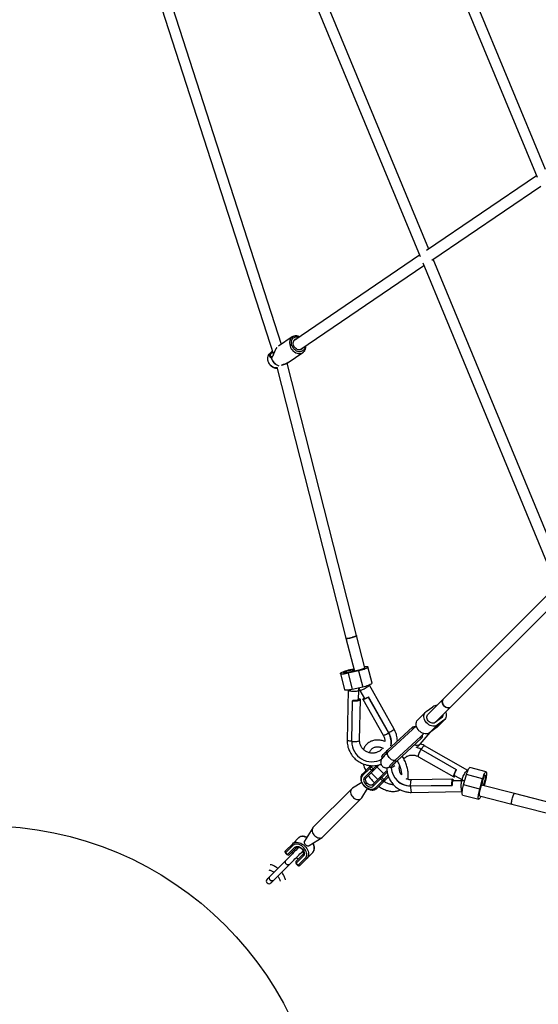
# Model space of a CAD drawing. Units: millimetres. Extents: x 15974 to 25684, y 32300 to 42010.
# Drawn here: x 18080 to 18845, y 34591 to 36044 of the extents above; entities that cross this region are included whole.
import ezdxf

# ---------------------------------------------------------------- set-up
doc = ezdxf.new("R2010")
doc.units = ezdxf.units.MM
doc.header["$LTSCALE"] = 200
doc.layers.add('OTWORY_MONTAŻOWE', color=1, linetype='Continuous')

msp = doc.modelspace()

# ---------------------------------------------------------------- linework, layer by layer
at = {"color": 7, "linetype": 'Continuous', "lineweight": 25}
for p, q in [((18661.4, 36251.3), (18843.4, 35811.9)), ((18856.1, 35823.1), (18677.4, 36254.5)), ((18472.7, 36173.1), (18670.9, 35694.7)), ((18683.6, 35705.9), (18488.7, 36176.4)), ((18466.1, 35565.2), (18296.4, 36090.3)), ((18280.9, 36086.3), (18454.2, 35550)), ((18842.5, 35813.9), (18680, 35703.5)), ((18688, 35689.6), (18848.8, 35798.9)), ((18670, 35696.7), (18484.1, 35570.3)), ((18674.7, 35685.6), (18872.8, 35207.3)), ((18884.4, 35220.9), (18689.8, 35690.8)), ((18493.1, 35557.1), (18676.3, 35681.6)), ((18482, 35576.1), (18461.8, 35562.3)), ((18450.1, 35552.9), (18448.1, 35550.8)), ((18476.1, 35538.5), (18497.6, 35553.1)), ((18448, 35550.7), (18448.1, 35550.8)), ((18450.9, 35547), (18450.8, 35547.2)), ((18576.8, 35135.4), (18474.3, 35537.4)), ((18474.5, 35537.5), (18474.9, 35537.7)), ((18475.6, 35538.1), (18476.2, 35538.5)), ((18459.3, 35531.6), (18561.3, 35131.5)), ((18872.2, 35208.7), (18704.9, 35041.4)), ((18716.2, 35030.1), (18883.5, 35197.4)), ((18561.3, 35131.5), (18573.7, 35082.6)), ((18588.9, 35087.8), (18576.8, 35135.4)), ((18599.9, 35065.2), (18593.8, 35089)), ((18553.1, 35079.1), (18559.2, 35055.2)), ((18580, 35083.1), (18564.5, 35079.6)), ((18564.5, 35079.6), (18570.6, 35055.7)), ((18580.4, 35084.1), (18565, 35080.6)), ((18566.5, 35083.9), (18573, 35085.4)), ((18566.9, 35085), (18572.8, 35086.3)), ((18580, 35083.1), (18586.1, 35059.3)), ((18586.1, 35059.3), (18570.6, 35055.7)), ((18595.8, 35062), (18595.7, 35062.3)), ((18632.4, 34997.2), (18595.8, 35062)), ((18564.3, 35054.5), (18562.9, 34981)), ((18580, 35040.8), (18580.3, 35054.2)), ((18581.9, 35054.2), (18588.5, 35042.4)), ((18594.7, 35044.7), (18594.5, 35044.1)), ((18624.5, 34991.1), (18594.5, 35044.1)), ((18624.7, 34991.6), (18594.7, 35044.7)), ((18570, 34978.7), (18571.1, 35038.8)), ((18571.3, 35039.3), (18571.1, 35038.8)), ((18581.4, 34980.7), (18582.5, 35040.8)), ((18586.3, 35041.2), (18616.3, 34988.1)), ((18679.5, 35023), (18689.5, 35030.2)), ((18704.9, 35041.4), (18682.2, 35018.7)), ((18693.2, 35007.1), (18716.2, 35030.1)), ((18678.6, 35022.2), (18667.3, 35010.8)), ((18702.9, 35014.2), (18692.9, 35006.9)), ((18622.3, 34965.6), (18659.3, 34999.9)), ((18665.2, 35002), (18623.6, 34963.5)), ((18660.9, 34998), (18659.3, 34999.9)), ((18696.1, 35003.1), (18684.7, 34991.7)), ((18706, 35010.3), (18694.7, 34999)), ((18695.6, 34999.7), (18694.7, 34999)), ((18695.6, 34999.7), (18706.9, 35011.1)), ((18706, 35010.3), (18696.1, 35003.1)), ((18624.7, 34991.6), (18624.5, 34991.1)), ((18634.1, 34951.5), (18671.1, 34985.7)), ((18670.8, 34975.2), (18685.5, 34992.2)), ((18671.1, 34985.7), (18671.4, 34986)), ((18672.7, 34983.8), (18671.1, 34985.7)), ((18671.4, 34986), (18676.3, 34990.5)), ((18694.7, 34999), (18684.7, 34991.7)), ((18635.7, 34949.5), (18672.7, 34983.8)), ((18636.2, 34949.9), (18673.1, 34984.2)), ((18741.2, 34936.2), (18677.4, 34972.6)), ((18613.9, 34956.3), (18615.1, 34954.8)), ((18668.2, 34956.5), (18720.4, 34926.8)), ((18672, 34967.5), (18724.2, 34937.8)), ((18596.4, 34941.8), (18585.5, 34930.9)), ((18597.9, 34943.4), (18596.4, 34941.8)), ((18601.6, 34938.5), (18598.7, 34941.3)), ((18602, 34936.2), (18610.4, 34944.6)), ((18625.7, 34942.1), (18627.3, 34940.2)), ((18635.7, 34949.5), (18634.1, 34951.5)), ((18585.8, 34928.5), (18596.7, 34939.3)), ((18599.6, 34936.5), (18588.7, 34925.6)), ((18591.1, 34925.3), (18602, 34936.2)), ((18596.7, 34939.3), (18599.6, 34936.5)), ((18598.6, 34932.8), (18608.5, 34922.9)), ((18617, 34931.3), (18607.1, 34941.2)), ((18620.3, 34934.7), (18611.9, 34926.3)), ((18617.6, 34920.6), (18624, 34927)), ((18721.7, 34928.9), (18733.3, 34922.3)), ((18724.5, 34937.3), (18724.2, 34937.8)), ((18735, 34914.8), (18739.3, 34930.1)), ((18763.1, 34924), (18739.3, 34930.1)), ((18768.1, 34934.2), (18744.3, 34940.3)), ((18584.5, 34918.5), (18570.7, 34909.9)), ((18611.9, 34926.3), (18601, 34915.4)), ((18601.4, 34912.9), (18612.3, 34923.8)), ((18615.1, 34921), (18604.2, 34910.1)), ((18606.7, 34909.7), (18617.6, 34920.6)), ((18612.3, 34923.8), (18615.1, 34921)), ((18617.1, 34923), (18614.3, 34925.8)), ((18633.8, 34924.7), (18634.2, 34924.2)), ((18656.8, 34913.7), (18717.6, 34914.6)), ((18657.1, 34913.3), (18656.8, 34913.7)), ((18657.1, 34913.3), (18718, 34914.2)), ((18718.9, 34923.2), (18658.1, 34922.3)), ((18718, 34914.2), (18717.6, 34914.6)), ((18732.5, 34921), (18719, 34920.7)), ((18758.8, 34908.7), (18735, 34914.8)), ((18758.8, 34908.7), (18763.1, 34924)), ((18759.5, 34907.8), (18763.8, 34923.1)), ((18810.2, 34902), (18761.4, 34914.5)), ((18766, 34920.2), (18764.2, 34913.7)), ((18766.7, 34919.3), (18765.1, 34913.5)), ((18569.7, 34909.1), (18512.9, 34852.3)), ((18584.6, 34895.9), (18593.1, 34909.3)), ((18658.3, 34903.8), (18732.7, 34905)), ((18733.6, 34899.9), (18757.4, 34893.8)), ((18758.6, 34898.6), (18806.3, 34886.5)), ((19212.4, 34799.4), (18810.2, 34902)), ((18527.1, 34838.2), (18583.9, 34894.9)), ((18806.3, 34886.5), (19206.3, 34784.5)), ((18512.2, 34851.3), (18499.9, 34831.8)), ((18471.8, 34817.3), (18482.7, 34828.1)), ((18483.1, 34825.7), (18472.2, 34814.8)), ((18482.7, 34828.1), (18491.1, 34836.5)), ((18506.8, 34825.2), (18526.1, 34837.4)), ((18471.8, 34814.4), (18474.6, 34811.6)), ((18472.2, 34814.8), (18475, 34812)), ((18475, 34812), (18485.9, 34822.8)), ((18488.3, 34822.5), (18477.5, 34811.6)), ((18480.8, 34814.9), (18482.4, 34813.3)), ((18487.4, 34801.7), (18498.2, 34812.6)), ((18490.9, 34821.8), (18489.6, 34823.1)), ((18498.9, 34813.8), (18496.6, 34816.1)), ((18512.3, 34815.3), (18503.9, 34806.9)), ((18472.1, 34803), (18448.5, 34779.3)), ((18454.1, 34773.7), (18477.8, 34797.3)), ((18487.4, 34798.9), (18490.2, 34796)), ((18498.6, 34810.1), (18487.7, 34799.2)), ((18487.7, 34799.2), (18490.6, 34796.4)), ((18488.1, 34807.6), (18490.7, 34805)), ((18490.6, 34796.4), (18501.4, 34807.3)), ((18503.9, 34806.9), (18493, 34796))]:
    msp.add_line(p, q, dxfattribs=at)
at = {"color": 1, "linetype": 'Continuous', "lineweight": 25}
for p, q in [((18623.9, 34963.7), (18622.3, 34965.6)), ((18598.7, 34941.3), (18600.6, 34943.3)), ((18606.8, 34943.7), (18601.6, 34938.5)), ((18636.2, 34949.9), (18635.7, 34949.5)), ((18614.3, 34925.8), (18622.1, 34933.6)), ((18623.2, 34929.1), (18617.1, 34923))]:
    msp.add_line(p, q, dxfattribs=at)
at = {"color": 1, "linetype": 'Continuous', "lineweight": 25, "flags": 128}
for points in [[(18480, 35574.1), (18479, 35572.5), (18478.3, 35570.8), (18478, 35568.9), (18477.9, 35566.8), (18478.2, 35564.8), (18478.7, 35562.7), (18479.5, 35560.6), (18480.6, 35558.7), (18482, 35556.9), (18483.5, 35555.3), (18485.2, 35554), (18487.1, 35552.9), (18489, 35552.1), (18490.9, 35551.7), (18492.8, 35551.5), (18494.6, 35551.8), (18496.3, 35552.3), (18497.6, 35553)], [(18482, 35576), (18481.2, 35575.4), (18480, 35574.1)], [(18501.1, 35562.5), (18501, 35562), (18500.8, 35560.2), (18500.2, 35558.5), (18499.3, 35557.1), (18498.2, 35555.9), (18496.8, 35555), (18495.3, 35554.4), (18493.6, 35554.1), (18491.9, 35554.2), (18490.1, 35554.6), (18488.4, 35555.3), (18486.7, 35556.4), (18485.1, 35557.7), (18483.7, 35559.2), (18482.6, 35560.9), (18481.7, 35562.8), (18481, 35564.7), (18480.7, 35566.6), (18480.7, 35568.5), (18481, 35570.3), (18481.5, 35572), (18482.4, 35573.4), (18483.5, 35574.6), (18484.9, 35575.5), (18486.4, 35576.1), (18488.1, 35576.4), (18489.8, 35576.3), (18491.6, 35575.9), (18492.1, 35575.8)], [(18459.6, 35530.3), (18458, 35530.3), (18456.2, 35530.6), (18454.5, 35531.2), (18452.7, 35532.1), (18451.1, 35533.2), (18449.6, 35534.7), (18448.4, 35536.3), (18447.3, 35538.1), (18446.5, 35540), (18446, 35541.9), (18445.8, 35543.8), (18445.8, 35545.7), (18446.2, 35547.5), (18446.9, 35549.1), (18447.8, 35550.5), (18448, 35550.7)], [(18595.8, 35062), (18595.8, 35062), (18595.7, 35061.7), (18595.3, 35061.2), (18594.6, 35060.6), (18593.6, 35059.8), (18592.4, 35059), (18591.1, 35058.1), (18589.6, 35057.3), (18588.1, 35056.4)], [(18571.6, 35052.7), (18569.9, 35052.8), (18568.3, 35053), (18566.9, 35053.2), (18565.7, 35053.5), (18564.9, 35053.8), (18564.4, 35054.2), (18564.3, 35054.5)], [(18580.3, 35054.2), (18580.2, 35054), (18579.8, 35053.6), (18579, 35053.3), (18577.9, 35053), (18576.5, 35052.8), (18575, 35052.7), (18573.3, 35052.6), (18571.6, 35052.7)], [(18588.1, 35056.4), (18586.6, 35055.7), (18585.2, 35055), (18584, 35054.5), (18583, 35054.2), (18582.3, 35054.1), (18581.9, 35054.1), (18581.9, 35054.2)], [(18624.5, 34991.1), (18622.8, 34990.3), (18621.2, 34989.5), (18619.8, 34988.9), (18618.6, 34988.4), (18617.6, 34988.1), (18616.8, 34988), (18616.4, 34988.1), (18616.3, 34988.1)], [(18632.4, 34997.2), (18632.4, 34997.2), (18632.3, 34996.9), (18631.9, 34996.4), (18631.2, 34995.8), (18630.3, 34995), (18629.1, 34994.2), (18627.7, 34993.3), (18626.2, 34992.5), (18624.7, 34991.6)], [(18570, 34979.2), (18568.5, 34979.3), (18566.9, 34979.5), (18565.5, 34979.8), (18564.4, 34980), (18563.5, 34980.4), (18563.1, 34980.7), (18562.9, 34981)], [(18570, 34978.7), (18571.9, 34978.7), (18573.8, 34978.7), (18575.6, 34978.8), (18577.2, 34979), (18578.7, 34979.3), (18579.8, 34979.6), (18580.7, 34979.9), (18581.2, 34980.3), (18581.4, 34980.7)], [(18672.4, 34967.3), (18673.2, 34968.5), (18674.1, 34969.8), (18675, 34970.9), (18675.8, 34971.8), (18676.5, 34972.4), (18677, 34972.6), (18677.4, 34972.6)], [(18634.1, 34951.5), (18633.7, 34951.2), (18632.6, 34951), (18631.4, 34951), (18630.1, 34951.4), (18628.7, 34952), (18627.3, 34952.9), (18626, 34954.1), (18624.9, 34955.4), (18623.9, 34956.8), (18623.2, 34958.2), (18622.8, 34959.6), (18622.6, 34960.9), (18622.8, 34962.1), (18623.2, 34963), (18623.6, 34963.5)], [(18672, 34967.5), (18671, 34965.9), (18670.1, 34964.2), (18669.4, 34962.5), (18668.7, 34961), (18668.3, 34959.6), (18668, 34958.4), (18667.9, 34957.5), (18668, 34956.9), (18668.2, 34956.5)], [(18733.3, 34922.3), (18733.1, 34922.5), (18733, 34923.1), (18733.1, 34923.9), (18733.4, 34925), (18733.9, 34926.3), (18734.5, 34927.7), (18735.3, 34929.2), (18736.1, 34930.7)], [(18736.1, 34930.7), (18737, 34932.2), (18737.9, 34933.5), (18738.8, 34934.6), (18739.6, 34935.4), (18740.3, 34936), (18740.9, 34936.3), (18741.2, 34936.2)], [(18656.8, 34913.7), (18656.8, 34915.6), (18656.9, 34917.3), (18657, 34918.9), (18657.2, 34920.2), (18657.4, 34921.2), (18657.7, 34921.9), (18657.9, 34922.3), (18658.1, 34922.3)], [(18658.3, 34903.8), (18658.3, 34903.8), (18658.1, 34904.1), (18657.8, 34904.6), (18657.6, 34905.6), (18657.4, 34906.8), (18657.3, 34908.2), (18657.2, 34909.8), (18657.1, 34911.6), (18657.1, 34913.3)], [(18731.5, 34914.4), (18731.6, 34916.1), (18731.7, 34917.6), (18731.8, 34918.9), (18732, 34919.9), (18732.2, 34920.6), (18732.4, 34920.9), (18732.5, 34921)], [(18732.7, 34905), (18732.7, 34905), (18732.5, 34905.2), (18732.2, 34905.8), (18732, 34906.7), (18731.8, 34907.9), (18731.7, 34909.3), (18731.6, 34911), (18731.5, 34912.7), (18731.5, 34914.4)], [(18503.2, 34837.1), (18501.2, 34837.9), (18499.2, 34838.5), (18497.3, 34838.7), (18495.5, 34838.6), (18493.8, 34838.2), (18492.3, 34837.5), (18491.1, 34836.5)], [(18512.3, 34815.3), (18513.3, 34816.6), (18514, 34818), (18514.4, 34819.7), (18514.5, 34821.5), (18514.2, 34823.5), (18513.7, 34825.4), (18512.8, 34827.4), (18512.2, 34828.6)]]:
    msp.add_lwpolyline(points, dxfattribs=at)
at = {"color": 7, "linetype": 'Continuous', "lineweight": 25, "flags": 128}
for points in [[(18486.6, 35559.7), (18485.5, 35561), (18484.5, 35562.5), (18483.8, 35564.1), (18483.4, 35565.8), (18483.4, 35567.4), (18483.6, 35568.9), (18484.1, 35570.3), (18484.9, 35571.5), (18485.9, 35572.5), (18487.1, 35573.1), (18488.5, 35573.4), (18488.7, 35573.4)], [(18497.6, 35560.2), (18497.3, 35559.6), (18496.4, 35558.5), (18495.2, 35557.7), (18493.9, 35557.2), (18492.5, 35557.1), (18490.9, 35557.2), (18489.4, 35557.8), (18488, 35558.6), (18486.6, 35559.7)], [(18561.3, 35131.5), (18561.5, 35131.2), (18562, 35131.1), (18562.9, 35131), (18564.1, 35131.1), (18565.5, 35131.3), (18567.1, 35131.5), (18568.7, 35131.9), (18570.4, 35132.3), (18572, 35132.8), (18573.5, 35133.3), (18574.7, 35133.8), (18575.7, 35134.3), (18576.4, 35134.8), (18576.8, 35135.2), (18576.8, 35135.4)], [(18568.3, 35131.8), (18566.7, 35131.4), (18565.1, 35131.2), (18563.8, 35131.1), (18562.7, 35131), (18561.9, 35131.1), (18561.4, 35131.3), (18561.3, 35131.5)], [(18576.8, 35135.4), (18576.7, 35135.1), (18576.3, 35134.7), (18575.5, 35134.2), (18574.4, 35133.7), (18573.1, 35133.2), (18571.6, 35132.7), (18570, 35132.2), (18568.3, 35131.8)], [(18588.5, 35089.6), (18589.8, 35089.7), (18591.2, 35089.7), (18592.4, 35089.7), (18593.2, 35089.5), (18593.7, 35089.2), (18593.8, 35088.9), (18593.6, 35088.4), (18593.1, 35087.9), (18592.2, 35087.3), (18591, 35086.7), (18589.6, 35086.1), (18588, 35085.4), (18586.1, 35084.8), (18584.1, 35084.2), (18582.1, 35083.6), (18580, 35083.1)], [(18588.9, 35087.8), (18588.9, 35087.6), (18588.6, 35087.1), (18587.8, 35086.7), (18586.8, 35086.1), (18585.4, 35085.6), (18583.9, 35085.1), (18582.2, 35084.6), (18580.4, 35084.1)], [(18564.5, 35079.6), (18562.5, 35079.1), (18560.5, 35078.8), (18558.7, 35078.5), (18557.1, 35078.4), (18555.7, 35078.3), (18554.6, 35078.4), (18553.8, 35078.6), (18553.3, 35078.8), (18553.1, 35079.2), (18553.3, 35079.7), (18553.9, 35080.2), (18554.7, 35080.7), (18555.9, 35081.4), (18557.3, 35082), (18559, 35082.7), (18560.8, 35083.3), (18562.8, 35083.9), (18564.9, 35084.5), (18566.9, 35085)], [(18573.4, 35083.9), (18573.1, 35083.6), (18572.4, 35083.2), (18571.4, 35082.7), (18570.2, 35082.1), (18568.7, 35081.6), (18567.1, 35081.1), (18565.4, 35080.7), (18563.8, 35080.4), (18562.2, 35080.1), (18560.8, 35079.9), (18559.6, 35079.9), (18558.7, 35079.9), (18558.2, 35080.1), (18558, 35080.4), (18558.1, 35080.7), (18558.7, 35081.1), (18559.5, 35081.6), (18560.6, 35082.1), (18562, 35082.7), (18563.6, 35083.2), (18565.2, 35083.6), (18566.9, 35084), (18568.5, 35084.4), (18570, 35084.6), (18571.3, 35084.7), (18572.3, 35084.7), (18573.1, 35084.6), (18573.3, 35084.5)], [(18565, 35080.6), (18563.3, 35080.3), (18561.7, 35080), (18560.3, 35079.9), (18559.2, 35079.9), (18558.5, 35080), (18558, 35080.2), (18558, 35080.5), (18558.4, 35080.9), (18559.1, 35081.4), (18560.2, 35081.9), (18561.5, 35082.5), (18563.1, 35083), (18564.7, 35083.5), (18566.5, 35083.9)], [(18599.9, 35065.2), (18599.9, 35065), (18599.7, 35064.6), (18599.1, 35064.1), (18598.3, 35063.5), (18597.1, 35062.9), (18595.7, 35062.2), (18594, 35061.6), (18592.2, 35061), (18590.2, 35060.3), (18588.1, 35059.8), (18586.1, 35059.3)], [(18570.6, 35055.7), (18568.6, 35055.3), (18566.6, 35055), (18564.8, 35054.7), (18563.2, 35054.6), (18561.8, 35054.5), (18560.6, 35054.6), (18559.8, 35054.7), (18559.4, 35055), (18559.2, 35055.2)], [(18594.5, 35044.1), (18592.8, 35043.3), (18591.3, 35042.5), (18589.9, 35041.9), (18588.6, 35041.4), (18587.6, 35041.1), (18586.9, 35041), (18586.4, 35041.1), (18586.3, 35041.3), (18586.5, 35041.7), (18587, 35042.3), (18587.7, 35043), (18588.1, 35043.2)], [(18588.5, 35042.4), (18588.5, 35042.4), (18588.9, 35042.3), (18589.6, 35042.4), (18590.6, 35042.7), (18591.8, 35043.2), (18593.2, 35043.9), (18594.7, 35044.7)], [(18571.1, 35038.8), (18573, 35038.8), (18574.9, 35038.8), (18576.7, 35038.9), (18578.4, 35039.1), (18579.8, 35039.4), (18581, 35039.7), (18581.8, 35040), (18582.4, 35040.4), (18582.5, 35040.8), (18582.4, 35041.2), (18581.8, 35041.6), (18581, 35042), (18580.1, 35042.3)], [(18580, 35040.8), (18580, 35040.7), (18579.6, 35040.3), (18578.9, 35040), (18577.8, 35039.7), (18576.4, 35039.5), (18574.8, 35039.4), (18573.1, 35039.3), (18571.3, 35039.3)], [(18716.2, 35030.1), (18716.1, 35030), (18715.1, 35029.3), (18713.8, 35028.8), (18712.3, 35028.6), (18710.8, 35028.8), (18709.3, 35029.3), (18707.8, 35030.1), (18706.5, 35031.2), (18705.3, 35032.4), (18704.4, 35033.9), (18703.8, 35035.4), (18703.4, 35036.9), (18703.5, 35038.4), (18703.8, 35039.8), (18704.5, 35040.9), (18704.9, 35041.4)], [(18704.9, 35041.4), (18704.1, 35040.3), (18703.6, 35039.1), (18703.4, 35037.6), (18703.6, 35036.1), (18704.1, 35034.6), (18704.8, 35033.1), (18705.9, 35031.7), (18707.2, 35030.5), (18708.6, 35029.6), (18710.1, 35029), (18711.7, 35028.7), (18713.1, 35028.7), (18714.5, 35029), (18715.7, 35029.6), (18716.2, 35030.1)], [(18696.1, 35003.1), (18694.7, 35002.2), (18693, 35001.7), (18691.3, 35001.4), (18689.4, 35001.5), (18687.5, 35001.9), (18685.6, 35002.6), (18683.7, 35003.6), (18682, 35004.8), (18680.4, 35006.3), (18679.1, 35007.9), (18677.9, 35009.7), (18677.1, 35011.6), (18676.5, 35013.5), (18676.2, 35015.4), (18676.3, 35017.2), (18676.7, 35019), (18677.3, 35020.5), (18678.3, 35021.9), (18679.5, 35023)], [(18692.9, 35006.9), (18691.7, 35006.2), (18690.3, 35005.9), (18688.7, 35006), (18687.1, 35006.4), (18685.5, 35007.1), (18684.1, 35008.1), (18682.8, 35009.4), (18681.8, 35010.8), (18681.1, 35012.4), (18680.7, 35014), (18680.7, 35015.5), (18681.1, 35017), (18681.7, 35018.2), (18682.2, 35018.7)], [(18708.3, 35022.2), (18708.5, 35021.7), (18709, 35019.8), (18709.3, 35017.9), (18709.3, 35016.1), (18708.9, 35014.3), (18708.2, 35012.8), (18707.3, 35011.4), (18706, 35010.3)], [(18684.7, 34991.7), (18683.3, 34990.9), (18681.7, 34990.3), (18679.9, 34990.1), (18678, 34990.2), (18676.1, 34990.6), (18674.2, 34991.3), (18672.4, 34992.2), (18670.7, 34993.5), (18669.1, 34994.9), (18667.7, 34996.6), (18666.6, 34998.4), (18665.7, 35000.2), (18665.1, 35002.2), (18664.9, 35004), (18664.9, 35005.9), (18665.3, 35007.6), (18666, 35009.2), (18666.9, 35010.5), (18667.3, 35010.8)], [(18613.9, 34956.3), (18613.9, 34956.4), (18614, 34956.9), (18614.4, 34957.5), (18615.1, 34958.4), (18616.1, 34959.5), (18617.3, 34960.8), (18618.8, 34962.3), (18620.4, 34963.9), (18622.3, 34965.6)], [(18623.6, 34963.4), (18622, 34962), (18620.4, 34960.3), (18618.9, 34958.9), (18617.7, 34957.6), (18616.7, 34956.5), (18616, 34955.6), (18615.6, 34955), (18615.4, 34954.5), (18615.5, 34954.3)], [(18598.7, 34941.3), (18598.5, 34941.1), (18598.3, 34940.9), (18598, 34940.6), (18597.7, 34940.3), (18597.4, 34940), (18597.2, 34939.8), (18596.9, 34939.5), (18596.7, 34939.3)], [(18634.1, 34951.5), (18632.3, 34949.7), (18630.6, 34948.1), (18629.1, 34946.6), (18627.9, 34945.3), (18626.9, 34944.3), (18626.2, 34943.4), (18625.8, 34942.7), (18625.7, 34942.3), (18625.7, 34942.1)], [(18635.7, 34949.5), (18633.8, 34947.8), (18632.2, 34946.2), (18630.7, 34944.7), (18629.5, 34943.4), (18628.5, 34942.3), (18627.8, 34941.5), (18627.4, 34940.8), (18627.3, 34940.3), (18627.4, 34940.1), (18627.8, 34940.1), (18628.4, 34940.4), (18629.4, 34940.9), (18630.6, 34941.5), (18632, 34942.5), (18633.4, 34943.4)], [(18604.2, 34910.1), (18603.1, 34909.2), (18601.7, 34908.6), (18600.2, 34908.3), (18598.5, 34908.2), (18596.7, 34908.5), (18594.9, 34909.1), (18593.1, 34909.9), (18591.3, 34911.1), (18589.7, 34912.4), (18588.1, 34913.9), (18586.8, 34915.6), (18585.7, 34917.3), (18584.9, 34919.1), (18584.3, 34921), (18584, 34922.7), (18584, 34924.4), (18584.3, 34926), (18585, 34927.3), (18585.8, 34928.5)], [(18599.6, 34936.5), (18599.8, 34936.7), (18600, 34937), (18600.3, 34937.2), (18600.5, 34937.5), (18600.8, 34937.8), (18601.1, 34938), (18601.3, 34938.3), (18601.6, 34938.5)], [(18724.2, 34937.8), (18723.2, 34936.1), (18722.3, 34934.4), (18721.6, 34932.8), (18721, 34931.2), (18720.5, 34929.8), (18720.2, 34928.7), (18720.1, 34927.8), (18720.2, 34927.1), (18720.4, 34926.8), (18720.9, 34926.7), (18721.5, 34927), (18722.2, 34927.6), (18722.9, 34928.2)], [(18721.7, 34928.9), (18721.6, 34929), (18721.4, 34929.5), (18721.5, 34930.3), (18721.8, 34931.4), (18722.2, 34932.7), (18722.9, 34934.2), (18723.6, 34935.8), (18724.5, 34937.3)], [(18739.3, 34930.1), (18739.9, 34932.1), (18740.5, 34934), (18741.2, 34935.7), (18741.8, 34937.2), (18742.4, 34938.4), (18743, 34939.4), (18743.6, 34940), (18744, 34940.3), (18744.3, 34940.3)], [(18762.7, 34914.1), (18762.6, 34914.5), (18762.5, 34915.3), (18762.5, 34916.4), (18762.7, 34917.8), (18762.9, 34919.3), (18763.3, 34921), (18763.7, 34922.7), (18764.2, 34924.3), (18764.7, 34925.8), (18765.2, 34927.1), (18765.7, 34928.2), (18766.2, 34928.9), (18766.6, 34929.3), (18766.9, 34929.4), (18767.2, 34929.1), (18767.3, 34928.4), (18767.3, 34927.4), (18767.2, 34926.2), (18767, 34924.7), (18766.7, 34923.1), (18766.3, 34921.4), (18765.9, 34919.8), (18765.4, 34918.2), (18764.9, 34916.8), (18764.4, 34915.6), (18763.9, 34914.7), (18763.4, 34914.1), (18763.2, 34914)], [(18763.1, 34924), (18763.7, 34926), (18764.3, 34927.9), (18765, 34929.6), (18765.6, 34931.1), (18766.3, 34932.3), (18766.8, 34933.3), (18767.4, 34933.9), (18767.9, 34934.2), (18768.2, 34934.2), (18768.5, 34933.8), (18768.7, 34933.1), (18768.8, 34932), (18768.8, 34930.7), (18768.7, 34929.2), (18768.5, 34927.4), (18768.2, 34925.5), (18767.7, 34923.4), (18767.3, 34921.4), (18766.7, 34919.3)], [(18763.8, 34923.1), (18764.3, 34924.7), (18764.8, 34926.3), (18765.4, 34927.5), (18765.9, 34928.5), (18766.4, 34929.1), (18766.8, 34929.4), (18767.1, 34929.3), (18767.2, 34928.8), (18767.3, 34927.9), (18767.3, 34926.7), (18767.1, 34925.3), (18766.8, 34923.6), (18766.5, 34921.9), (18766, 34920.2)], [(18588.7, 34925.6), (18587.9, 34924.6), (18587.5, 34923.4), (18587.4, 34921.9), (18587.6, 34920.4), (18588.2, 34918.8), (18589, 34917.2), (18590.1, 34915.7), (18591.5, 34914.4), (18593, 34913.3), (18594.5, 34912.4), (18596.1, 34911.8), (18597.7, 34911.6), (18599.1, 34911.7), (18600.4, 34912.2), (18601.4, 34912.9)], [(18601, 34915.4), (18600.2, 34914.8), (18599.1, 34914.4), (18597.9, 34914.4), (18596.6, 34914.6), (18595.3, 34915.2), (18594, 34916), (18592.8, 34917), (18591.8, 34918.2), (18591, 34919.5), (18590.4, 34920.8), (18590.2, 34922.1), (18590.2, 34923.3), (18590.5, 34924.4), (18591.1, 34925.3)], [(18614.3, 34925.8), (18614.1, 34925.6), (18613.8, 34925.3), (18613.5, 34925), (18613.3, 34924.8), (18613, 34924.5), (18612.7, 34924.2), (18612.5, 34924), (18612.3, 34923.8)], [(18615.1, 34921), (18615.3, 34921.2), (18615.6, 34921.4), (18615.8, 34921.7), (18616.1, 34921.9), (18616.4, 34922.2), (18616.6, 34922.5), (18616.9, 34922.7), (18617.1, 34923)], [(18717.6, 34914.6), (18717.7, 34916.5), (18717.8, 34918.3), (18717.9, 34919.8), (18718.1, 34921.1), (18718.3, 34922.1), (18718.5, 34922.8), (18718.8, 34923.2), (18719.1, 34923.2), (18719.3, 34922.9), (18719.6, 34922.2), (18719.8, 34921.1), (18719.9, 34920.8)], [(18719, 34920.7), (18718.9, 34920.7), (18718.7, 34920.5), (18718.5, 34919.8), (18718.3, 34918.8), (18718.1, 34917.5), (18718, 34915.9), (18718, 34914.2)], [(18733.6, 34899.9), (18733.4, 34899.9), (18733.1, 34900.3), (18732.9, 34901), (18732.8, 34902.1), (18732.9, 34903.4), (18733, 34904.9), (18733.2, 34906.7), (18733.5, 34908.6), (18733.9, 34910.7), (18734.4, 34912.7), (18735, 34914.8)], [(18570.7, 34909.9), (18569.7, 34909.1), (18568.9, 34908), (18568.3, 34906.6), (18568, 34905.1), (18568.1, 34903.5), (18568.4, 34901.8), (18569.1, 34900.2), (18570, 34898.6), (18571.2, 34897.1), (18572.6, 34895.8), (18574.1, 34894.7), (18575.8, 34893.9), (18577.5, 34893.4), (18579.1, 34893.2), (18580.7, 34893.3), (18582.1, 34893.7), (18583.3, 34894.5), (18584.3, 34895.5), (18584.6, 34895.9)], [(18760.4, 34898.2), (18759.9, 34896.9), (18759.2, 34895.7), (18758.6, 34894.7), (18758.1, 34894.1), (18757.6, 34893.8), (18757.3, 34893.9), (18757, 34894.2), (18756.8, 34895), (18756.7, 34896), (18756.7, 34897.3), (18756.8, 34898.9), (18757, 34900.6), (18757.3, 34902.6), (18757.8, 34904.6), (18758.2, 34906.7), (18758.8, 34908.7)], [(18758.6, 34898.6), (18758.4, 34898.8), (18758.2, 34899.3), (18758.2, 34900.2), (18758.2, 34901.3), (18758.4, 34902.8), (18758.7, 34904.4), (18759, 34906.1), (18759.5, 34907.8)], [(18806.3, 34886.5), (18806, 34886.7), (18805.9, 34887.2), (18805.8, 34888.1), (18805.9, 34889.3), (18806, 34890.7), (18806.3, 34892.3), (18806.7, 34893.9), (18807.1, 34895.6), (18807.6, 34897.2), (18808.1, 34898.7), (18808.6, 34900), (18809.1, 34900.9), (18809.6, 34901.6), (18810, 34902), (18810.2, 34902)], [(18807.1, 34895.7), (18807.6, 34897.3), (18808.1, 34898.8), (18808.7, 34900), (18809.2, 34901), (18809.6, 34901.7), (18810, 34902), (18810.2, 34902)], [(18806.3, 34886.5), (18806, 34886.7), (18805.9, 34887.3), (18805.8, 34888.2), (18805.9, 34889.4), (18806.1, 34890.8), (18806.3, 34892.4), (18806.7, 34894), (18807.1, 34895.7)], [(18512.9, 34852.3), (18512.5, 34851.8), (18511.8, 34850.5), (18511.3, 34849.1), (18511.2, 34847.5), (18511.4, 34845.9), (18511.9, 34844.2), (18512.7, 34842.6), (18513.8, 34841), (18515.1, 34839.6), (18516.6, 34838.5), (18518.2, 34837.5), (18519.8, 34836.8), (18521.5, 34836.5), (18523.1, 34836.4), (18524.6, 34836.7), (18526, 34837.3), (18527.1, 34838.2)], [(18482.7, 34828.1), (18483.9, 34829.1), (18485.4, 34829.8), (18487.1, 34830.2), (18488.9, 34830.3), (18490.8, 34830), (18492.8, 34829.5), (18494.8, 34828.7), (18496.8, 34827.6), (18498.6, 34826.2), (18500.4, 34824.6), (18502, 34822.9), (18503.3, 34821), (18504.4, 34819), (18505.3, 34817), (18505.8, 34815), (18506, 34813.1), (18506, 34811.3), (18505.6, 34809.6), (18504.9, 34808.2), (18503.9, 34806.9)], [(18501.4, 34807.3), (18502.3, 34808.4), (18502.9, 34809.8), (18503.3, 34811.3), (18503.3, 34813), (18503, 34814.8), (18502.4, 34816.6), (18501.6, 34818.4), (18500.5, 34820.2), (18499.1, 34821.8), (18497.6, 34823.4), (18496, 34824.7), (18494.2, 34825.8), (18492.4, 34826.7), (18490.5, 34827.2), (18488.8, 34827.5), (18487.1, 34827.5), (18485.5, 34827.2), (18484.2, 34826.6), (18483.1, 34825.7)], [(18492.1, 34823), (18491, 34821.9), (18489.4, 34820.3), (18487.7, 34818.6), (18485.9, 34816.8), (18484, 34814.9), (18482.2, 34813), (18480.3, 34811.1), (18478.4, 34809.3), (18476.7, 34807.5), (18475, 34805.9), (18473.5, 34804.4), (18472.1, 34803)], [(18477.8, 34797.3), (18479.2, 34798.7), (18480.7, 34800.2), (18482.3, 34801.9), (18484.1, 34803.6), (18485.9, 34805.5), (18487.8, 34807.4), (18489.7, 34809.3), (18491.6, 34811.1), (18493.4, 34812.9), (18495.1, 34814.6), (18496.7, 34816.2), (18498.1, 34817.7), (18498.2, 34817.7)], [(18485.9, 34822.8), (18486.9, 34823.6), (18488.2, 34824), (18489.6, 34824.1), (18491.2, 34823.9), (18492.7, 34823.3), (18494.3, 34822.5), (18495.8, 34821.4), (18497.1, 34820), (18498.3, 34818.6), (18499.1, 34817), (18499.7, 34815.4), (18499.9, 34813.8), (18499.8, 34812.4), (18499.4, 34811.1), (18498.6, 34810.1)], [(18472.1, 34803), (18472, 34802.8), (18471.6, 34802), (18471.4, 34801.1), (18471.6, 34800), (18472.1, 34799), (18472.9, 34798.1)], [(18477.8, 34797.3), (18477.3, 34797), (18476.4, 34796.7), (18475.4, 34796.7), (18474.3, 34797.1), (18473.3, 34797.7), (18472.5, 34798.5), (18471.9, 34799.5), (18471.5, 34800.6), (18471.5, 34801.6), (18471.7, 34802.5), (18472.1, 34803)], [(18472.9, 34798.1), (18473.8, 34797.3), (18474.8, 34796.8), (18475.9, 34796.7), (18476.8, 34796.8), (18477.6, 34797.2), (18477.8, 34797.3)], [(18487.4, 34798.9), (18487.4, 34798.9), (18487.4, 34798.9), (18487.6, 34799.1), (18487.7, 34799.2)], [(18448.5, 34779.3), (18447.7, 34778.5), (18446.9, 34777.8), (18446.3, 34777.2), (18445.8, 34776.7), (18445.4, 34776.2), (18445.1, 34776), (18444.9, 34775.8), (18444.9, 34775.7)], [(18448.5, 34779.3), (18448.3, 34779.2), (18447.9, 34778.4), (18447.8, 34777.4), (18448, 34776.4), (18448.5, 34775.3), (18449.2, 34774.4)], [(18454.1, 34773.7), (18453.6, 34773.3), (18452.7, 34773), (18451.7, 34773.1), (18450.6, 34773.4), (18449.7, 34774), (18448.8, 34774.9), (18448.2, 34775.9), (18447.8, 34776.9), (18447.8, 34777.9), (18448.1, 34778.8), (18448.5, 34779.3)], [(18449.2, 34774.4), (18450.1, 34773.7), (18451.2, 34773.2), (18452.2, 34773), (18453.2, 34773.1), (18454, 34773.5), (18454.1, 34773.7)], [(18450.5, 34770.1), (18450.6, 34770.1), (18450.7, 34770.3), (18451, 34770.6), (18451.4, 34771), (18452, 34771.5), (18452.6, 34772.1), (18453.3, 34772.9), (18454.1, 34773.7)]]:
    msp.add_lwpolyline(points, dxfattribs=at)
at = {"color": 7, "linetype": 'Continuous', "lineweight": 25}
for centre, radius, start, end in [((18451.4, 35545.4), 0.666, 123.9557, 130.5086), ((18451.9, 35545.9), 1, 96.3906, 115.0643), ((18694.7, 35022.8), 9.11, 85.7292, 124.8044), ((18699.7, 35018.3), 5.15, 264.8653, 5.1349), ((18699.6, 35018.3), 5.27, 307.9157, 4.8527), ((18661.9, 34995.2), 5.41, 73.9887, 118.9995), ((18599.7, 34977.1), 28.4, 350.6954, 29.6385), ((18600, 34977.6), 28.5, 352.1318, 29.633), ((18669.7, 34987.5), 4.74, 309.3478, 14.141), ((18599.5, 34978.6), 29.6, 179.742, 298.9568), ((18657.9, 34942.9), 28.3, 60.3496, 75.8679), ((18615, 35025), 74.8, 313.9287, 318.2841), ((18405.5, 35252.1), 383.8, 308.9073, 309.7745), ((18597.8, 34940.8), 1.8, 144.6151, 232.1409), ((18597.3, 34940.3), 1.77, 36.0395, 121.5363), ((18587, 34929.9), 1.8, 144.6292, 232.1388), ((18601, 34937.6), 1.8, 217.859, 305.3724), ((18600.5, 34937.1), 1.77, 328.4518, 53.9684), ((18621.7, 34933.2), 2, 86.3688, 135), ((18656.1, 34941.7), 28, 183.0596, 271.3196), ((18590.1, 34926.7), 1.8, 217.8644, 305.3726), ((18602.5, 34914.3), 1.8, 144.6241, 232.1425), ((18613.4, 34925.2), 1.8, 144.6186, 232.1374), ((18612.8, 34924.7), 1.77, 36.0435, 121.5323), ((18616.5, 34922.1), 1.8, 217.8648, 305.3713), ((18616.1, 34921.5), 1.77, 328.4481, 53.9721), ((18656.5, 34941.5), 28.2, 217.661, 271.1716), ((18605.7, 34911.2), 1.8, 217.8612, 305.3758), ((18484.2, 34827.1), 1.8, 144.63, 232.1366), ((18646.2, 34640.4), 242.4, 134.9344, 135.0558), ((18476.4, 34813.1), 1.8, 217.8621, 305.3693), ((18487.3, 34823.9), 1.8, 217.8616, 305.3754), ((18499.7, 34811.5), 1.8, 144.6337, 232.1329), ((18488.8, 34800.7), 1.8, 144.6151, 232.1409), ((18502.9, 34808.4), 1.8, 217.8674, 305.3743), ((18447.7, 34772.9), 4, 135, 315)]:
    msp.add_arc(centre, radius, start, end, dxfattribs=at)
at = {"color": 1, "linetype": 'Continuous', "lineweight": 25}
for centre, radius, start, end in [((18467.3, 35549.3), 16.7, 191.9102, 252.0324), ((18467.4, 35549.4), 16.7, 191.9029, 252.2088), ((18665, 34983.1), 9.78, 251.7416, 306.4486), ((18621.2, 34933.5), 1.42, 58.8772, 127.1989)]:
    msp.add_arc(centre, radius, start, end, dxfattribs=at)
at = {"color": 7, "linetype": 'Continuous', "lineweight": 25}
for points, knots in [([(18493, 35576.4), (18492.9, 35576.4), (18492.2, 35576.8), (18490.8, 35577.3), (18489, 35577.7), (18487.1, 35577.8), (18485.3, 35577.5), (18483.6, 35577), (18482.5, 35576.4), (18482, 35576), (18482, 35576)], [0, 0, 0, 0, 0.028508, 0.190537, 0.352154, 0.512863, 0.672148, 0.829693, 0.98558, 1, 1, 1, 1]), ([(18452.6, 35554.8), (18452.4, 35554.7), (18451.4, 35554.2), (18450.7, 35553.4), (18450.1, 35552.9)], [0, 0, 0, 0, 0.224778, 1, 1, 1, 1]), ([(18459, 35559.9), (18458.9, 35559.9), (18458.4, 35559.3), (18457.5, 35557.7), (18456.4, 35555.7), (18455.6, 35553.6), (18454.8, 35551.5), (18454.1, 35549.7), (18453.4, 35548.4), (18452.9, 35547.6), (18452.3, 35547.1), (18452, 35547), (18451.8, 35546.9)], [0, 0, 0, 0, 0.022297, 0.180506, 0.308673, 0.420207, 0.547301, 0.689846, 0.765023, 0.841264, 0.918748, 1, 1, 1, 1]), ([(18497.6, 35553.1), (18497.7, 35553.2), (18498.4, 35553.5), (18499.3, 35554.5), (18500.4, 35555.8), (18501.2, 35557.4), (18501.8, 35559.1), (18502, 35561), (18502.1, 35562.4), (18502, 35563.1), (18502, 35563.2)], [0, 0, 0, 0, 0.0447125, 0.1994487, 0.3539917, 0.50912, 0.665466, 0.8232637, 0.9823937, 1, 1, 1, 1]), ([(18448, 35550.7), (18447.9, 35550.6), (18447.4, 35550.1), (18446.7, 35549), (18446, 35547.4), (18445.6, 35545.7), (18445.5, 35543.9), (18445.6, 35542), (18446, 35540.2), (18446.7, 35538.3), (18447.6, 35536.6), (18448.8, 35535), (18450.2, 35533.5), (18451.7, 35532.3), (18453.4, 35531.3), (18455.2, 35530.6), (18457, 35530.2), (18458.5, 35530.1), (18459.3, 35530.3), (18459.6, 35530.3)], [0, 0, 0, 0, 0.018377, 0.078696, 0.139391, 0.200809, 0.263085, 0.326143, 0.389799, 0.453846, 0.518143, 0.582622, 0.647273, 0.71211, 0.777084, 0.842067, 0.906808, 0.970945, 1, 1, 1, 1]), ([(18451.5, 35546.8), (18451.4, 35546.8), (18451.2, 35546.8), (18450.9, 35546.9), (18450.8, 35547)], [0, 0, 0, 0, 0.493755, 1, 1, 1, 1]), ([(18466.9, 35534.6), (18467.1, 35534.7), (18467.8, 35535), (18469.7, 35535.6), (18472.1, 35536.4), (18473.9, 35537.1), (18474.5, 35537.5), (18474.5, 35537.5)], [0, 0, 0, 0, 0.118514, 0.322892, 0.759665, 0.991148, 1, 1, 1, 1]), ([(18476.1, 35538.5), (18475.8, 35538.3), (18475.3, 35537.9), (18474.7, 35537.6), (18474.5, 35537.5)], [0, 0, 0, 0, 0.575311, 1, 1, 1, 1]), ([(18580.3, 35054.2), (18580.3, 35054.8), (18580.3, 35056), (18580.1, 35057.2), (18580, 35057.9)], [0, 0, 0, 0, 0.472838, 1, 1, 1, 1]), ([(18580.2, 35057.9), (18580.3, 35057.6), (18580.7, 35056.3), (18581.4, 35055.1), (18581.9, 35054.2)], [0, 0, 0, 0, 0.235805, 1, 1, 1, 1]), ([(18616.3, 34988.1), (18616.5, 34987.8), (18617, 34986.9), (18617.7, 34985.1), (18618.3, 34982.8), (18618.7, 34980.8), (18618.6, 34979.5), (18618.6, 34978.9)], [0, 0, 0, 0, 0.103536, 0.346622, 0.590416, 0.835268, 1, 1, 1, 1]), ([(18637.1, 34979.4), (18637.1, 34979.7), (18637.2, 34981.3), (18636.9, 34984.3), (18636.1, 34988.5), (18634.6, 34992.9), (18633.2, 34995.8), (18632.4, 34997.2)], [0, 0, 0, 0, 0.046822, 0.258267, 0.487652, 0.734922, 1, 1, 1, 1]), ([(18562.9, 34981), (18563, 34979.5), (18563, 34976.6), (18563.7, 34972.4), (18564.7, 34968.8), (18566.1, 34965.5), (18567.6, 34962.5), (18569.2, 34959.9), (18570.6, 34957.9), (18572.2, 34956), (18574, 34954), (18576.4, 34951.9), (18579.3, 34949.7), (18582.6, 34947.7), (18586.2, 34946), (18590, 34944.7), (18594.3, 34943.6), (18598.9, 34943.1), (18603.5, 34943.2), (18607.2, 34943.7), (18610.2, 34944.4), (18612, 34944.9), (18613, 34945.3), (18613.1, 34945.4)], [0, 0, 0, 0, 0.064458, 0.122828, 0.17511, 0.221311, 0.273449, 0.314805, 0.345387, 0.377456, 0.41447, 0.458455, 0.509405, 0.56433, 0.619266, 0.674206, 0.729154, 0.801833, 0.866283, 0.920103, 0.954582, 0.994422, 1, 1, 1, 1]), ([(18615.6, 34969.4), (18615.2, 34968.8), (18614.2, 34967.6), (18612.5, 34965.9), (18610.6, 34964.5), (18608.6, 34963.4), (18606.3, 34962.5), (18604, 34962), (18601.6, 34961.7), (18599.2, 34961.7), (18596.8, 34962), (18594.5, 34962.6), (18592.2, 34963.5), (18590.1, 34964.7), (18588.2, 34966.1), (18586.4, 34967.8), (18584.9, 34969.6), (18583.6, 34971.6), (18582.6, 34973.8), (18581.9, 34976), (18581.5, 34978.3), (18581.4, 34979.9), (18581.4, 34980.7)], [0, 0, 0, 0, 0.0495607, 0.1005725, 0.1514204, 0.2020586, 0.2524804, 0.3026763, 0.3526628, 0.4024694, 0.4521296, 0.5016789, 0.5511539, 0.6005943, 0.65003, 0.6994991, 0.7490394, 0.7986954, 0.8485024, 0.8984967, 0.9487043, 1, 1, 1, 1]), ([(18618.6, 34978.9), (18617.8, 34979.2), (18616, 34979.9), (18613.2, 34980.6), (18610.3, 34981), (18607.4, 34981.1), (18604.6, 34981), (18601.9, 34980.5), (18599.4, 34979.7), (18597, 34978.7), (18594.8, 34977.4), (18592.8, 34975.8), (18591.1, 34974), (18589.5, 34972), (18588.2, 34969.7), (18587.4, 34968.1), (18587.1, 34967.2), (18587.1, 34967.2)], [0, 0, 0, 0, 0.060763, 0.136439, 0.211845, 0.28674, 0.360878, 0.434058, 0.506183, 0.577304, 0.647625, 0.717452, 0.787127, 0.856939, 0.927246, 0.998315, 1, 1, 1, 1]), ([(18596.1, 34962.3), (18596.1, 34962.5), (18596.3, 34963.4), (18596.9, 34964.8), (18597.8, 34966.3), (18598.9, 34967.7), (18600.1, 34968.8), (18601.6, 34969.8), (18603.3, 34970.5), (18605.1, 34970.9), (18607.1, 34971.1), (18609.2, 34971.1), (18611.3, 34970.7), (18613.6, 34970.1), (18615.5, 34969.5), (18616.6, 34969), (18616.9, 34968.8)], [0, 0, 0, 0, 0.027297, 0.101745, 0.177716, 0.256087, 0.33771, 0.422592, 0.508282, 0.591088, 0.670397, 0.747079, 0.822145, 0.896332, 0.97011, 1, 1, 1, 1]), ([(18677.4, 34972.6), (18677.1, 34972.7), (18675.9, 34973.5), (18673.8, 34974.4), (18671.8, 34975.1), (18671, 34975.4)], [0, 0, 0, 0, 0.112411, 0.615895, 1, 1, 1, 1]), ([(18623.6, 34963.5), (18623.6, 34963.5), (18623.6, 34963.5), (18621.8, 34961.8), (18620.8, 34960.8), (18619.4, 34959.5), (18618.3, 34958.4), (18617.3, 34957.3), (18616.3, 34956.3), (18615.5, 34955.3), (18614.7, 34954.3), (18614, 34953.3), (18613.5, 34952.3), (18613.1, 34951.3), (18612.7, 34950.2), (18612.5, 34949), (18612.5, 34947.7), (18612.8, 34946.2), (18613.3, 34944.8), (18614.1, 34943.4), (18615.2, 34942.2), (18616.5, 34941.2), (18618, 34940.6), (18619.5, 34940.2), (18620.9, 34940.1), (18622.1, 34940.2), (18623.2, 34940.4), (18624.3, 34940.8), (18625.2, 34941.2), (18625.8, 34941.5), (18626.1, 34941.7)], [0, 0, 0, 0, 0.000002, 0.047483, 0.095107, 0.142735, 0.190302, 0.23783, 0.285515, 0.333951, 0.384923, 0.436353, 0.471203, 0.498718, 0.524555, 0.551037, 0.579097, 0.608858, 0.639749, 0.671168, 0.702836, 0.734757, 0.767068, 0.800065, 0.828695, 0.85676, 0.885671, 0.919581, 0.968727, 1, 1, 1, 1]), ([(18652.6, 34923.1), (18652.7, 34923.7), (18653, 34925.2), (18653.2, 34927.7), (18653.3, 34930.8), (18653.1, 34934), (18652.6, 34937.2), (18651.9, 34940.5), (18650.9, 34943.8), (18649.7, 34947.1), (18648.2, 34950.4), (18646.5, 34953.6), (18645.2, 34955.9), (18644.4, 34957.1), (18644.2, 34957.4)], [0, 0, 0, 0, 0.054882, 0.146049, 0.237989, 0.330448, 0.423197, 0.516056, 0.608886, 0.701638, 0.794292, 0.886861, 0.979362, 1, 1, 1, 1]), ([(18650.7, 34956.8), (18651.2, 34957), (18652.4, 34957.6), (18654.5, 34958.3), (18656.8, 34958.8), (18659.2, 34958.9), (18661.6, 34958.8), (18663.9, 34958.3), (18666.1, 34957.6), (18667.5, 34956.9), (18668.2, 34956.5)], [0, 0, 0, 0, 0.091907, 0.220272, 0.348833, 0.477679, 0.606917, 0.736647, 0.866922, 1, 1, 1, 1]), ([(18586.7, 34945.9), (18587, 34944.9), (18587.5, 34942.8), (18588.7, 34939.6), (18589.7, 34937.2), (18590.3, 34936), (18590.4, 34935.9)], [0, 0, 0, 0, 0.296574, 0.623625, 0.950356, 1, 1, 1, 1]), ([(18629.6, 34943.3), (18629.6, 34943.3), (18629.7, 34943.4), (18629.9, 34943.6), (18630.2, 34944.1), (18630.9, 34944.7), (18631.7, 34945.6), (18632.9, 34946.8), (18634.2, 34948), (18635.3, 34949.1), (18636, 34949.8), (18636.2, 34949.9)], [0, 0, 0, 0, 0.062496, 0.157119, 0.266033, 0.388471, 0.522179, 0.664345, 0.812421, 0.958818, 1, 1, 1, 1]), ([(18636.8, 34950.4), (18636.8, 34950.4), (18637.4, 34949.4), (18638.4, 34947.5), (18639.8, 34944.8), (18640.9, 34942), (18641.8, 34939.2), (18642.5, 34936.5), (18643, 34933.8), (18643.3, 34931.5), (18643.2, 34930.1), (18643.2, 34929.5)], [0, 0, 0, 0, 0.0091586, 0.138021, 0.2667049, 0.3951301, 0.523244, 0.6509971, 0.7783758, 0.9054197, 1, 1, 1, 1]), ([(18643.2, 34929.7), (18643.2, 34929.8), (18642.7, 34930.4), (18641.9, 34931.8), (18641, 34934), (18640.4, 34936.3), (18640, 34938.6), (18640, 34940.9), (18640.3, 34942.5), (18640.4, 34943.2)], [0, 0, 0, 0, 0.009792, 0.17687, 0.34386, 0.510506, 0.676611, 0.842048, 1, 1, 1, 1]), ([(18585.5, 34930.9), (18585.3, 34930.7), (18584.7, 34930.1), (18584, 34928.9), (18583.4, 34927.4), (18583, 34925.8), (18583, 34924), (18583.2, 34922.2), (18583.7, 34920.3), (18584.5, 34918.4), (18585.5, 34916.5), (18586.7, 34914.7), (18588.1, 34913.1), (18589.7, 34911.6), (18591.5, 34910.3), (18593.3, 34909.1), (18595.2, 34908.3), (18597.1, 34907.6), (18599, 34907.3), (18600.9, 34907.2), (18602.7, 34907.5), (18604.3, 34908), (18605.6, 34908.8), (18606.4, 34909.4), (18606.7, 34909.7)], [0, 0, 0, 0, 0.0269009, 0.0710536, 0.1153178, 0.1601705, 0.2058612, 0.252355, 0.2994177, 0.3467719, 0.3942047, 0.4416202, 0.4890172, 0.5364235, 0.5838843, 0.6314418, 0.6791355, 0.7269971, 0.7749863, 0.8229102, 0.8704506, 0.9172329, 0.9629914, 1, 1, 1, 1]), ([(18594.5, 34928.7), (18594.9, 34928.1), (18595.9, 34926.5), (18597.8, 34924), (18600.2, 34921.3), (18602.1, 34919.2), (18603.3, 34918.1), (18603.6, 34917.9)], [0, 0, 0, 0, 0.142895, 0.400437, 0.658065, 0.915866, 1, 1, 1, 1]), ([(18621.6, 34940.2), (18621.6, 34939.4), (18621.6, 34937.5), (18621.9, 34934.6), (18622.5, 34931.4), (18623.4, 34928.3), (18624.6, 34925.3), (18626, 34922.3), (18627.8, 34919.5), (18629.8, 34916.8), (18632, 34914.3), (18634.6, 34912), (18637.3, 34910), (18640.3, 34908.2), (18643.4, 34906.7), (18646.5, 34905.5), (18649.6, 34904.7), (18652.7, 34904.1), (18655.7, 34903.8), (18657.5, 34903.9), (18658.3, 34903.9)], [0, 0, 0, 0, 0.041881, 0.097012, 0.152667, 0.208823, 0.265469, 0.322602, 0.380227, 0.438359, 0.497017, 0.556232, 0.616041, 0.676499, 0.737675, 0.792955, 0.848207, 0.903407, 0.958525, 1, 1, 1, 1]), ([(18609.8, 34912.8), (18610.1, 34912.5), (18611.4, 34911.6), (18613.8, 34910.2), (18616.7, 34908.6), (18619.7, 34907.3), (18622.7, 34906.3), (18625.7, 34905.6), (18628.6, 34905.2), (18631.5, 34905.1), (18634.3, 34905.3), (18637, 34905.9), (18639.4, 34906.6), (18640.8, 34907.3), (18641.5, 34907.7)], [0, 0, 0, 0, 0.035297, 0.12527, 0.215417, 0.30571, 0.396049, 0.486256, 0.5761, 0.665302, 0.753562, 0.84066, 0.926492, 1, 1, 1, 1]), ([(18631.3, 34915.2), (18631.1, 34915.2), (18630.3, 34915.1), (18628.7, 34915.3), (18626.5, 34915.7), (18624.2, 34916.4), (18621.9, 34917.3), (18619.5, 34918.5), (18617.8, 34919.4), (18617, 34919.9), (18617, 34920)], [0, 0, 0, 0, 0.044585, 0.205978, 0.364493, 0.521516, 0.677907, 0.83415, 0.990475, 1, 1, 1, 1]), ([(18658.1, 34922.3), (18657.7, 34922.3), (18656.6, 34922.3), (18654.7, 34922.5), (18652.4, 34923.1), (18650.9, 34923.6), (18650.2, 34924), (18650.2, 34924)], [0, 0, 0, 0, 0.123012, 0.41187, 0.701539, 0.992507, 1, 1, 1, 1]), ([(18736.6, 34920.6), (18736.3, 34920.7), (18735.1, 34920.9), (18733.7, 34921), (18732.7, 34920.9), (18732.5, 34920.9)], [0, 0, 0, 0, 0.239296, 0.859263, 1, 1, 1, 1]), ([(18733.3, 34922.4), (18733.8, 34922.1), (18734.9, 34921.4), (18736, 34921), (18736.6, 34920.8)], [0, 0, 0, 0, 0.475715, 1, 1, 1, 1]), ([(18503.5, 34837.5), (18503.2, 34837.7), (18502.3, 34838.1), (18500.7, 34838.6), (18498.8, 34839), (18496.9, 34839), (18495.1, 34838.8), (18493.5, 34838.2), (18492.1, 34837.5), (18491.4, 34836.8), (18491.1, 34836.5)], [0, 0, 0, 0, 0.065156, 0.2046, 0.344419, 0.484037, 0.622563, 0.758854, 0.892186, 1, 1, 1, 1]), ([(18499.9, 34831.8), (18499.7, 34831.4), (18499.4, 34830.7), (18499.6, 34829.5), (18500.2, 34828.2), (18501.1, 34827), (18502.3, 34826), (18503.7, 34825.1), (18505, 34824.8), (18506.1, 34824.8), (18506.6, 34825.2), (18506.8, 34825.3)], [0, 0, 0, 0, 0.119833, 0.240242, 0.353506, 0.463388, 0.577015, 0.697296, 0.81916, 0.93894, 1, 1, 1, 1]), ([(18512.3, 34815.3), (18512.5, 34815.6), (18513.1, 34816.2), (18513.8, 34817.4), (18514.4, 34818.9), (18514.7, 34820.5), (18514.8, 34822.3), (18514.6, 34824.1), (18514.1, 34826), (18513.4, 34827.6), (18512.9, 34828.6), (18512.7, 34828.9)], [0, 0, 0, 0, 0.071942, 0.190024, 0.308416, 0.428359, 0.550554, 0.674897, 0.800762, 0.927412, 1, 1, 1, 1]), ([(18471.7, 34817.2), (18471.6, 34817), (18471.4, 34816.8), (18471.3, 34816.2), (18471.3, 34815.5), (18471.5, 34814.8), (18471.8, 34814.5), (18471.8, 34814.4)], [0, 0, 0, 0, 0.181615, 0.329828, 0.600864, 0.875032, 1, 1, 1, 1]), ([(18472.2, 34814.8), (18472, 34815), (18471.7, 34815.4), (18471.4, 34816.1), (18471.5, 34816.8), (18471.7, 34817.1), (18471.8, 34817.3)], [0, 0, 0, 0, 0.249994, 0.499988, 0.749991, 1, 1, 1, 1]), ([(18471.8, 34814.4), (18471.8, 34814.4), (18471.8, 34814.5), (18472.1, 34814.7), (18472.2, 34814.8)], [0, 0, 0, 0, 0.476526, 1, 1, 1, 1]), ([(18488.3, 34822.5), (18488.4, 34822.5), (18488.7, 34822.8), (18489.1, 34823), (18490, 34823.2), (18491, 34823.2), (18492.2, 34822.9), (18493.4, 34822.4), (18494.6, 34821.7), (18495.7, 34820.8), (18496.8, 34819.7), (18497.6, 34818.6), (18498.3, 34817.3), (18498.8, 34816.1), (18499, 34815), (18499, 34814.1), (18498.8, 34813.3), (18498.5, 34812.8), (18498.3, 34812.6), (18498.2, 34812.6)], [0, 0, 0, 0, 0.030653, 0.097558, 0.158645, 0.22401, 0.287015, 0.349579, 0.412204, 0.475093, 0.538136, 0.601119, 0.663734, 0.725812, 0.787366, 0.848796, 0.910968, 0.976308, 1, 1, 1, 1]), ([(18460.7, 34791.6), (18460.3, 34791.8), (18459.3, 34792.7), (18457.4, 34793.9), (18455, 34795.2), (18452.6, 34796.2), (18450.7, 34796.9), (18449.6, 34797.1), (18449.3, 34797.1)], [0, 0, 0, 0, 0.101718, 0.308825, 0.51646, 0.724721, 0.93361, 1, 1, 1, 1]), ([(18490.6, 34796.4), (18490.4, 34796.3), (18490.2, 34796.1), (18490.2, 34796.1), (18490.2, 34796)], [0, 0, 0, 0, 0.522544, 1, 1, 1, 1]), ([(18490.2, 34796.1), (18490.3, 34796), (18490.5, 34795.8), (18491.1, 34795.6), (18491.8, 34795.5), (18492.5, 34795.6), (18492.8, 34795.9), (18493, 34796)], [0, 0, 0, 0, 0.0775521, 0.3396376, 0.6239346, 0.7879717, 1, 1, 1, 1]), ([(18493, 34796), (18492.9, 34795.9), (18492.5, 34795.7), (18491.9, 34795.7), (18491.2, 34795.9), (18490.8, 34796.2), (18490.6, 34796.4)], [0, 0, 0, 0, 0.249984, 0.499968, 0.749971, 1, 1, 1, 1]), ([(18447.6, 34789.3), (18448, 34789.2), (18448.9, 34789), (18450.5, 34788.5), (18452.3, 34787.6), (18453.8, 34786.7), (18454.7, 34786.1), (18455, 34785.8)], [0, 0, 0, 0, 0.144492, 0.389643, 0.634972, 0.880981, 1, 1, 1, 1]), ([(18471.9, 34774.6), (18471.9, 34774.7), (18471.7, 34775.7), (18471.1, 34777.6), (18470.1, 34780), (18468.9, 34782.3), (18467.6, 34784.3), (18466.7, 34785.5), (18466.3, 34785.9)], [0, 0, 0, 0, 0.050589, 0.256308, 0.462877, 0.669645, 0.876307, 1, 1, 1, 1]), ([(18460.6, 34780.2), (18461, 34779.7), (18461.8, 34778.5), (18462.8, 34776.7), (18463.5, 34774.9), (18464, 34773.6), (18464.1, 34772.9), (18464.1, 34772.8)], [0, 0, 0, 0, 0.222707, 0.468286, 0.71269, 0.95585, 1, 1, 1, 1])]:
    msp.add_open_spline(points, degree=3, knots=knots, dxfattribs=at)
at = {"color": 1, "linetype": 'Continuous', "lineweight": 25}
for points, knots in [([(18450.1, 35552.9), (18449.9, 35552.6), (18449.3, 35552), (18448.7, 35550.9), (18448.3, 35549.7), (18448.2, 35548.6), (18448.5, 35547.2), (18449.2, 35546.2), (18450.2, 35545.7), (18450.8, 35545.8), (18451, 35545.9)], [0, 0, 0, 0, 0.075126, 0.193545, 0.31331, 0.430221, 0.548066, 0.776829, 0.892473, 1, 1, 1, 1]), ([(18450.8, 35547.2), (18450.5, 35547.4), (18449.9, 35548.1), (18449.7, 35549.5), (18450.1, 35550.8), (18450.7, 35551.9), (18451.6, 35552.8), (18452.4, 35553.5), (18452.9, 35553.8), (18453, 35553.8)], [0, 0, 0, 0, 0.182386, 0.448513, 0.584013, 0.713203, 0.842395, 0.977888, 1, 1, 1, 1]), ([(18451.1, 35545.9), (18451.5, 35546), (18452.3, 35546.2), (18453.3, 35547.6), (18454.1, 35549.4), (18454.9, 35551.5), (18455.7, 35553.7), (18456.6, 35555.9), (18457.6, 35558), (18458.6, 35559.5), (18459.2, 35560.2), (18459.4, 35560.4)], [0, 0, 0, 0, 0.111869, 0.2259, 0.340753, 0.457665, 0.575936, 0.69558, 0.81838, 0.93776, 1, 1, 1, 1]), ([(18451, 35545.9), (18451, 35546), (18451, 35546.2), (18451.1, 35546.5), (18451.2, 35546.7), (18451.4, 35546.8), (18451.5, 35546.8), (18451.5, 35546.8)], [0, 0, 0, 0, 0.216139, 0.4870217, 0.7973632, 0.9738106, 1, 1, 1, 1]), ([(18451.8, 35546.9), (18451.8, 35546.9), (18451.7, 35546.9), (18451.5, 35546.9), (18451.3, 35546.7), (18451.2, 35546.5), (18451.1, 35546.2), (18451.1, 35546), (18451.1, 35545.9)], [0, 0, 0, 0, 0.001712, 0.196632, 0.389101, 0.598421, 0.766512, 1, 1, 1, 1]), ([(18474.5, 35537.5), (18474, 35537.3), (18472.9, 35536.7), (18470.9, 35536), (18468.8, 35535.3), (18466.9, 35534.8), (18466.2, 35534.4), (18465.9, 35534.2)], [0, 0, 0, 0, 0.15746, 0.397343, 0.634267, 0.867385, 1, 1, 1, 1])]:
    msp.add_open_spline(points, degree=3, knots=knots, dxfattribs=at)
at = {"layer": 'OTWORY_MONTAŻOWE'}
msp.add_circle((18029.2, 34354.4), 500, dxfattribs=at)

doc.saveas('drawing.dxf')
